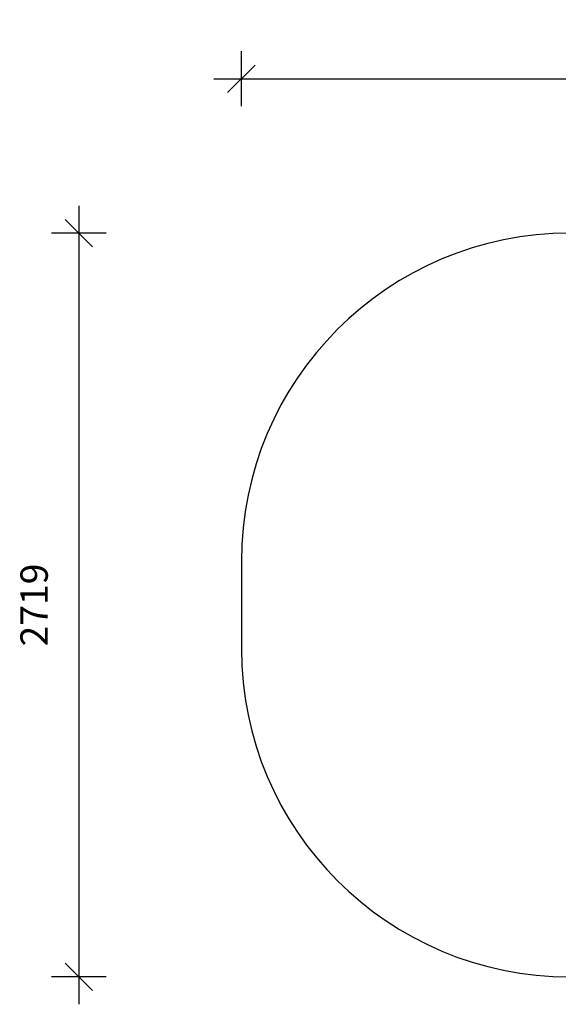
# Model space of a CAD drawing. Units: millimetres. Extents: x 3455 to 7684, y -1339 to 2259.
# Drawn here: x 3455 to 5423, y -1339 to 2259 of the extents above; entities that cross this region are included whole.
import ezdxf

# ---------------------------------------------------------------- set-up
doc = ezdxf.new("R2010")
doc.units = ezdxf.units.MM
doc.header["$PDSIZE"] = -1
doc.layers.add('SAFETY_AREA', color=3, linetype='Continuous')
doc.layers.add('TIPTAP_DIM', color=9, linetype='Continuous')
doc.dimstyles.new('000000002E6C9198', dxfattribs={"dimscale": 100, "dimtxt": 1, "dimasz": 1, "dimexe": 1, "dimexo": 1, "dimgap": 1, "dimtad": 1, "dimdec": 0, "dimtxsty": 'Standard', "dimblk": 'OBLIQUE', "dimcen": 2.5, "dimdle": 1, "dimadec": 0, "dimazin": 0, "dimtfac": 1, "dimtdec": 0, "dimtmove": 0, "dimatfit": 3, "dimldrblk": 'OBLIQUE', "dimfxl": 1, "dimfxlon": 1, "dimarcsym": 0})

# ---------------------------------------------------------------- blocks, each defined once
blk = doc.blocks.new('_Oblique')
at = {"color": 0, "linetype": 'ByBlock', "lineweight": -2}
blk.add_line((-0.5, -0.5), (0.5, 0.5), dxfattribs=at)
blk = doc.blocks.new('*D8')
at = {"layer": 'Defpoints', "color": 0, "transparency": 16777216}
for p in [(7584.4, 2043.5), (4264.8, 119.9), (7584.4, 119.9)]:
    blk.add_point(p, dxfattribs=at)
at = {"layer": 'TIPTAP_DIM', "color": 0, "linetype": 'ByBlock', "lineweight": -2, "transparency": 16777216}
for p, q in [((4264.8, 1943.5), (4264.8, 2143.5)), ((7584.4, 1943.5), (7584.4, 2143.5)), ((4164.8, 2043.5), (7684.4, 2043.5))]:
    blk.add_line(p, q, dxfattribs=at)
at = {"layer": 'TIPTAP_DIM', "color": 0, "lineweight": -2, "transparency": 16777216, "xscale": 100, "yscale": 100, "zscale": 100, "rotation": 180}
blk.add_blockref('_Oblique', (4264.8, 2043.5), dxfattribs=at)
at = {"layer": 'TIPTAP_DIM', "color": 0, "lineweight": -2, "transparency": 16777216, "xscale": 100, "yscale": 100, "zscale": 100}
blk.add_blockref('_Oblique', (7584.4, 2043.5), dxfattribs=at)
at = {"layer": 'TIPTAP_DIM', "color": 0, "transparency": 16777216, "insert": (5924.6, 2193.5), "char_height": 100, "attachment_point": 5}
blk.add_mtext('3320', dxfattribs=at)
blk = doc.blocks.new('*D9')
at = {"layer": 'Defpoints', "color": 0, "transparency": 16777216}
for p in [(5924.6, 1479.1), (3670.9, -1239.4), (5924.6, -1239.4)]:
    blk.add_point(p, dxfattribs=at)
at = {"layer": 'TIPTAP_DIM', "color": 0, "linetype": 'ByBlock', "lineweight": -2, "transparency": 16777216}
for p, q in [((3670.9, 1579.1), (3670.9, -1339.4)), ((3770.9, 1479.1), (3570.9, 1479.1)), ((3770.9, -1239.4), (3570.9, -1239.4))]:
    blk.add_line(p, q, dxfattribs=at)
at = {"layer": 'TIPTAP_DIM', "color": 0, "lineweight": -2, "transparency": 16777216, "xscale": 100, "yscale": 100, "zscale": 100}
for p, rotation in [((3670.9, 1479.1), 90), ((3670.9, -1239.4), 270)]:
    blk.add_blockref('_Oblique', p, dxfattribs=dict(at, rotation=rotation))
at = {"layer": 'TIPTAP_DIM', "color": 0, "transparency": 16777216, "insert": (3520.9, 119.9), "char_height": 100, "attachment_point": 5, "rotation": 90}
blk.add_mtext('2719', dxfattribs=at)
blk = doc.blocks.new('VL59_top')
at = {"layer": 'SAFETY_AREA', "linetype": 'Continuous'}
blk.add_line((-1549.5, 204.5), (-1549.5, -114), dxfattribs=at)
for centre, start, end in [((-349.5, 204.5), 90, 180), ((-349.5, -114), 180, 270)]:
    blk.add_arc(centre, 1200, start, end, dxfattribs=at)

msp = doc.modelspace()

# ---------------------------------------------------------------- block references
msp.add_blockref('VL59_top', (5814.3, 74.6))

# ---------------------------------------------------------------- dimensions: what is measured, and where the dimension line sits
at = {"layer": 'TIPTAP_DIM'}
dim = msp.add_linear_dim(base=(7584.4, 2043.5), p1=(4264.8, 119.9), p2=(7584.4, 119.9), dimstyle='000000002E6C9198', dxfattribs=at)
dim.commit()
dim.dimension.update_dxf_attribs({"geometry": '*D8', "text_midpoint": (5924.6, 2193.5)})
dim = msp.add_linear_dim(base=(3670.9105128, -1239.3811604), p1=(5924.5899547, 1479.1188396), p2=(5924.5899547, -1239.3811604), angle=90, dimstyle='000000002E6C9198', dxfattribs=at)
dim.commit()
dim.dimension.update_dxf_attribs({"geometry": '*D9', "text_midpoint": (3520.9105128, 119.8688396)})

doc.saveas('drawing.dxf')
